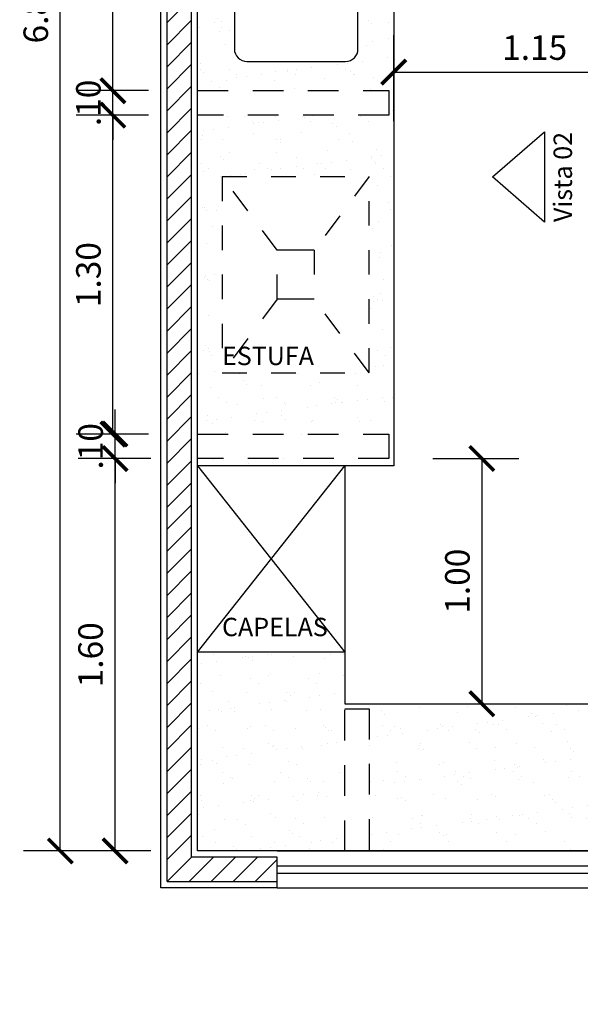
# Model space of a CAD drawing. Units: metres. Extents: x 1167 to 1246, y 656 to 756.
# Drawn here: x 1195 to 1198, y 670 to 674 of the extents above; entities that cross this region are included whole.
import ezdxf
from ezdxf.enums import TextEntityAlignment as Align

# ---------------------------------------------------------------- set-up
doc = ezdxf.new("R2010")
doc.units = ezdxf.units.M
doc.set_wipeout_variables(frame=1)
for name, pattern in [('DOT', [0.25, 0, -0.25]), ('EX_ESCOLAPROF_02 a 07_PLANTAS$0$DASHED2', [0.375, 0.25, -0.125]), ('EX_ESCOLAPROF_02 a 07_PLANTAS$0$HIDDEN', [0.375, 0.25, -0.125]), ('HIDDEN', [0.375, 0.25, -0.125])]:
    doc.linetypes.add(name, pattern=pattern)
for name, color, linetype in [('AN_COTAS', 7, 'Continuous'), ('AN_ESPECS', 4, 'Continuous'), ('AN_ESQ', 4, 'Continuous'), ('AN_NIVEL', 4, 'Continuous'), ('ARQ_ALVENARIA', 1, 'Continuous'), ('ARQ_ESQUADRIA', 2, 'Continuous'), ('ARQ_LAYOUT', 5, 'Continuous'), ('ARQ_PEITORIL', 7, 'Continuous'), ('ARQ_REBOCO', 2, 'Continuous'), ('EX_ESCOLAPROF_02 a 07_PLANTAS$0$ARQ_BANCADA', 2, 'Continuous'), ('EX_ESCOLAPROF_02 a 07_PLANTAS$0$ARQ_HIDRO', 4, 'Continuous'), ('EX_ESCOLAPROF_02 a 07_PLANTAS$0$ARQ_LAYOUT', 5, 'Continuous'), ('EX_ESCOLAPROF_02 a 07_PLANTAS$0$ARQ_PROJEÇÃO', 8, 'EX_ESCOLAPROF_02 a 07_PLANTAS$0$DASHED2'), ('hat', 8, 'Continuous')]:
    doc.layers.add(name, color=color, linetype=linetype)
doc.styles.add('Arial', font='arial.ttf')
doc.styles.add('ROMANS', font='romans.shx')
doc.dimstyles.new('Cota50', dxfattribs={"dimscale": 0, "dimtxt": 0.1, "dimasz": 0.1, "dimexe": 0.15, "dimexo": 0.2, "dimgap": 0.05, "dimtad": 1, "dimlfac": -1, "dimzin": 4, "dimdsep": 46, "dimtxsty": 'ROMANS', "dimblk": 'ARCHTICK', "dimcen": 0.075, "dimclrd": 7, "dimclre": 8, "dimclrt": 4, "dimadec": 0, "dimazin": 0, "dimtfac": 1.2, "dimtix": 1, "dimtmove": 2, "dimatfit": 3, "dimldrblk": 'DOT', "dimfxl": 1, "dimtvp": 2, "dimtolj": 1, "dimtzin": 4, "dimarcsym": 0})

# ---------------------------------------------------------------- blocks, each defined once
blk = doc.blocks.new('JAN_15')
at = {"layer": 'AN_ESQ', "color": 7, "extrusion": (0, 0, -1)}
blk.add_circle((-1.8875, 0.45), 0.175, dxfattribs=at)
at = {"layer": 'AN_ESQ', "style": 'Arial'}
blk.add_attdef('JANELA', text='', height=0.125, dxfattribs=at).set_placement((1.8875, 0.45), align=Align.MIDDLE_CENTER)
at = {"linetype": 'DOT', "ltscale": 10}
blk.add_wipeout([(0, 0.15), (0, 0), (3.775, 0), (3.775, 0.15)], dxfattribs=at).dxf.layer = 'ARQ_PEITORIL'
at = {"layer": 'ARQ_ALVENARIA', "ltscale": 10}
for p, q in [((3.775, 0.15), (0, 0.15)), ((3.775, 0), (0, 0))]:
    blk.add_line(p, q, dxfattribs=at)
at = {"layer": 'ARQ_ESQUADRIA', "linetype": 'HIDDEN', "ltscale": 0.5, "extrusion": (0, 0, -1)}
for p, q in [((0, 0.15), (0, 0)), ((3.775, 0.15), (3.775, 0))]:
    blk.add_line(p, q, dxfattribs=at)
at = {"layer": 'ARQ_ESQUADRIA', "linetype": 'Continuous', "ltscale": 0.5}
for p, q in [((3.775, 0.09), (0, 0.09)), ((3.775, 0.06), (0, 0.06))]:
    blk.add_line(p, q, dxfattribs=at)
blk = doc.blocks.new('EX_ESCOLAPROF_02 a 07_PLANTAS$0$capela')
at = {"color": 8, "linetype": 'EX_ESCOLAPROF_02 a 07_PLANTAS$0$HIDDEN', "ltscale": 0.2}
for p, q in [((-54197.7857, -6126.5128), (-54197.7857, -6127.1128)), ((-54197.4857, -6126.7378), (-54197.7857, -6126.5128)), ((-54196.9857, -6126.5128), (-54197.7857, -6126.5128)), ((-54197.2857, -6126.7378), (-54196.9857, -6126.5128)), ((-54196.9857, -6126.5128), (-54196.9857, -6127.1128)), ((-54197.4857, -6126.8128), (-54197.4857, -6126.7378)), ((-54197.4857, -6126.7378), (-54197.2857, -6126.7378)), ((-54197.2857, -6126.8128), (-54197.2857, -6126.7378)), ((-54197.4857, -6126.8878), (-54197.4857, -6126.8128)), ((-54197.2857, -6126.8878), (-54197.2857, -6126.8128)), ((-54197.7857, -6127.1128), (-54197.4857, -6126.8878)), ((-54197.2857, -6126.8878), (-54197.4857, -6126.8878)), ((-54196.9857, -6127.1128), (-54197.2857, -6126.8878)), ((-54197.7857, -6127.1128), (-54196.9857, -6127.1128))]:
    blk.add_line(p, q, dxfattribs=at)
blk = doc.blocks.new('EX_ESCOLAPROF_02 a 07_PLANTAS$0$CUBA')
at = {"layer": 'EX_ESCOLAPROF_02 a 07_PLANTAS$0$ARQ_HIDRO'}
blk.add_lwpolyline([(0.2, 0.14), (0.2, -0.14, -0.414214), (0.165, -0.175), (-0.165, -0.175, -0.414214), (-0.2, -0.14), (-0.2, 0.14, -0.414214), (-0.165, 0.175), (0.165, 0.175, -0.414214)], format="xyb", close=True, dxfattribs=at)
blk.add_circle((0, 0), 0.02, dxfattribs=at)
blk = doc.blocks.new('_ArchTick')
at = {"color": 0, "linetype": 'ByBlock', "const_width": 0.15}
blk.add_lwpolyline([(-0.5, -0.5), (0.5, 0.5)], dxfattribs=at)
blk = doc.blocks.new('*D83')
at = {"layer": 'AN_COTAS', "color": 8, "lineweight": -2, "transparency": 16777216}
for p, q in [((1197.1063, 672.2606), (1197.4563, 672.2606)), ((1197.1063, 671.2606), (1197.4563, 671.2606))]:
    blk.add_line(p, q, dxfattribs=at)
at = {"layer": 'AN_COTAS', "color": 7, "lineweight": -2, "transparency": 16777216}
blk.add_line((1197.3063, 672.2606), (1197.3063, 671.2606), dxfattribs=at)
at = {"layer": 'Defpoints', "color": 0, "transparency": 16777216}
for p in [(1196.7467, 672.2606), (1196.7467, 671.2606), (1197.3063, 671.2606)]:
    blk.add_point(p, dxfattribs=at)
at = {"layer": 'AN_COTAS', "color": 7, "lineweight": -2, "transparency": 16777216, "xscale": 0.1, "yscale": 0.1, "zscale": 0.1}
for p, rotation in [((1197.3063, 672.2606), 90), ((1197.3063, 671.2606), 270)]:
    blk.add_blockref('_ArchTick', p, dxfattribs=dict(at, rotation=rotation))
at = {"layer": 'AN_COTAS', "color": 4, "transparency": 16777216, "insert": (1197.2063, 671.7606), "char_height": 0.1, "attachment_point": 5, "rotation": 90, "style": 'ROMANS'}
blk.add_mtext('\\A1;1.00', dxfattribs=at)
blk = doc.blocks.new('_Dot')
at = {"color": 0, "linetype": 'ByBlock', "lineweight": -2}
blk.add_line((-0.5, 0), (-1, 0), dxfattribs=at)
at = {"color": 0, "linetype": 'ByBlock', "const_width": 0.5}
blk.add_lwpolyline([(-0.25, 0, 1), (0.25, 0, 1)], format="xyb", close=True, dxfattribs=at)
blk = doc.blocks.new('*D86')
at = {"layer": 'AN_COTAS', "color": 8, "lineweight": -2, "transparency": 16777216}
for p, q in [((1196.9467, 673.6362), (1196.9467, 673.9862)), ((1198.0967, 673.6362), (1198.0967, 673.9862))]:
    blk.add_line(p, q, dxfattribs=at)
at = {"layer": 'AN_COTAS', "color": 7, "lineweight": -2, "transparency": 16777216}
blk.add_line((1196.9467, 673.8362), (1198.0967, 673.8362), dxfattribs=at)
at = {"layer": 'Defpoints', "color": 0, "transparency": 16777216}
for p in [(1198.0967, 673.8362), (1198.0967, 672.5106), (1196.9467, 672.2606)]:
    blk.add_point(p, dxfattribs=at)
at = {"layer": 'AN_COTAS', "color": 7, "lineweight": -2, "transparency": 16777216, "xscale": 0.1, "yscale": 0.1, "zscale": 0.1, "rotation": 180}
blk.add_blockref('_ArchTick', (1196.9467, 673.8362), dxfattribs=at)
at = {"layer": 'AN_COTAS', "color": 7, "lineweight": -2, "transparency": 16777216, "xscale": 0.1, "yscale": 0.1, "zscale": 0.1}
blk.add_blockref('_ArchTick', (1198.0967, 673.8362), dxfattribs=at)
at = {"layer": 'AN_COTAS', "color": 4, "transparency": 16777216, "insert": (1197.5217, 673.9362), "char_height": 0.1, "attachment_point": 5, "style": 'ROMANS'}
blk.add_mtext('\\A1;1.15', dxfattribs=at)
blk = doc.blocks.new('*D98')
at = {"layer": 'AN_COTAS', "color": 8, "lineweight": -2, "transparency": 16777216}
for p, q in [((1195.8917, 675.3106), (1195.651, 675.3106)), ((1195.9467, 673.7606), (1195.651, 673.7606))]:
    blk.add_line(p, q, dxfattribs=at)
at = {"layer": 'AN_COTAS', "color": 7, "lineweight": -2, "transparency": 16777216}
blk.add_line((1195.801, 673.7606), (1195.801, 675.3106), dxfattribs=at)
at = {"layer": 'Defpoints', "color": 0, "transparency": 16777216}
for p in [(1195.801, 675.3106), (1196.0917, 675.3106), (1196.1467, 673.7606)]:
    blk.add_point(p, dxfattribs=at)
at = {"layer": 'AN_COTAS', "color": 7, "lineweight": -2, "transparency": 16777216, "xscale": 0.1, "yscale": 0.1, "zscale": 0.1}
for p, rotation in [((1195.801, 675.3106), 90), ((1195.801, 673.7606), 270)]:
    blk.add_blockref('_ArchTick', p, dxfattribs=dict(at, rotation=rotation))
at = {"layer": 'AN_COTAS', "color": 4, "transparency": 16777216, "insert": (1195.701, 674.5356), "char_height": 0.1, "attachment_point": 5, "rotation": 90, "style": 'ROMANS'}
blk.add_mtext('\\A1;1.55', dxfattribs=at)
blk = doc.blocks.new('*D99')
at = {"layer": 'AN_COTAS', "color": 7, "lineweight": -2, "transparency": 16777216}
for p, q in [((1195.801, 673.7606), (1195.801, 673.8606)), ((1195.801, 673.6606), (1195.801, 673.7606)), ((1195.801, 673.6606), (1195.801, 673.5606))]:
    blk.add_line(p, q, dxfattribs=at)
at = {"layer": 'AN_COTAS', "color": 8, "lineweight": -2, "transparency": 16777216}
for p, q in [((1195.8917, 673.7606), (1195.651, 673.7606)), ((1195.9467, 673.6606), (1195.651, 673.6606))]:
    blk.add_line(p, q, dxfattribs=at)
at = {"layer": 'Defpoints', "color": 0, "transparency": 16777216}
for p in [(1195.801, 673.7606), (1196.0917, 673.7606), (1196.1467, 673.6606)]:
    blk.add_point(p, dxfattribs=at)
at = {"layer": 'AN_COTAS', "color": 7, "lineweight": -2, "transparency": 16777216, "xscale": 0.1, "yscale": 0.1, "zscale": 0.1}
for p, rotation in [((1195.801, 673.7606), 270), ((1195.801, 673.6606), 90)]:
    blk.add_blockref('_ArchTick', p, dxfattribs=dict(at, rotation=rotation))
at = {"layer": 'AN_COTAS', "color": 4, "transparency": 16777216, "insert": (1195.701, 673.7106), "char_height": 0.1, "attachment_point": 5, "rotation": 90, "style": 'ROMANS'}
blk.add_mtext('\\A1;.10', dxfattribs=at)
blk = doc.blocks.new('*D100')
at = {"layer": 'AN_COTAS', "color": 8, "lineweight": -2, "transparency": 16777216}
for p, q in [((1195.8917, 673.6606), (1195.651, 673.6606)), ((1195.9467, 672.3606), (1195.651, 672.3606))]:
    blk.add_line(p, q, dxfattribs=at)
at = {"layer": 'AN_COTAS', "color": 7, "lineweight": -2, "transparency": 16777216}
blk.add_line((1195.801, 672.3606), (1195.801, 673.6606), dxfattribs=at)
at = {"layer": 'Defpoints', "color": 0, "transparency": 16777216}
for p in [(1195.801, 673.6606), (1196.0917, 673.6606), (1196.1467, 672.3606)]:
    blk.add_point(p, dxfattribs=at)
at = {"layer": 'AN_COTAS', "color": 7, "lineweight": -2, "transparency": 16777216, "xscale": 0.1, "yscale": 0.1, "zscale": 0.1}
for p, rotation in [((1195.801, 673.6606), 90), ((1195.801, 672.3606), 270)]:
    blk.add_blockref('_ArchTick', p, dxfattribs=dict(at, rotation=rotation))
at = {"layer": 'AN_COTAS', "color": 4, "transparency": 16777216, "insert": (1195.701, 673.0106), "char_height": 0.1, "attachment_point": 5, "rotation": 90, "style": 'ROMANS'}
blk.add_mtext('\\A1;1.30', dxfattribs=at)
blk = doc.blocks.new('*D101')
at = {"layer": 'AN_COTAS', "color": 7, "lineweight": -2, "transparency": 16777216}
for p, q in [((1195.8099, 672.3606), (1195.8099, 672.4606)), ((1195.8099, 672.2606), (1195.8099, 672.3606)), ((1195.8099, 672.2606), (1195.8099, 672.1606))]:
    blk.add_line(p, q, dxfattribs=at)
at = {"layer": 'AN_COTAS', "color": 8, "lineweight": -2, "transparency": 16777216}
for p, q in [((1195.9006, 672.3606), (1195.6599, 672.3606)), ((1195.9556, 672.2606), (1195.6599, 672.2606))]:
    blk.add_line(p, q, dxfattribs=at)
at = {"layer": 'Defpoints', "color": 0, "transparency": 16777216}
for p in [(1195.8099, 672.3606), (1196.1006, 672.3606), (1196.1556, 672.2606)]:
    blk.add_point(p, dxfattribs=at)
at = {"layer": 'AN_COTAS', "color": 7, "lineweight": -2, "transparency": 16777216, "xscale": 0.1, "yscale": 0.1, "zscale": 0.1}
for p, rotation in [((1195.8099, 672.3606), 270), ((1195.8099, 672.2606), 90)]:
    blk.add_blockref('_ArchTick', p, dxfattribs=dict(at, rotation=rotation))
at = {"layer": 'AN_COTAS', "color": 4, "transparency": 16777216, "insert": (1195.7099, 672.3106), "char_height": 0.1, "attachment_point": 5, "rotation": 90, "style": 'ROMANS'}
blk.add_mtext('\\A1;.10', dxfattribs=at)
blk = doc.blocks.new('*D102')
at = {"layer": 'AN_COTAS', "color": 8, "lineweight": -2, "transparency": 16777216}
for p, q in [((1195.9467, 672.2606), (1195.6599, 672.2606)), ((1195.9556, 670.6606), (1195.6599, 670.6606))]:
    blk.add_line(p, q, dxfattribs=at)
at = {"layer": 'AN_COTAS', "color": 7, "lineweight": -2, "transparency": 16777216}
blk.add_line((1195.8099, 670.6606), (1195.8099, 672.2606), dxfattribs=at)
at = {"layer": 'Defpoints', "color": 0, "transparency": 16777216}
for p in [(1195.8099, 672.2606), (1196.1467, 672.2606), (1196.1556, 670.6606)]:
    blk.add_point(p, dxfattribs=at)
at = {"layer": 'AN_COTAS', "color": 7, "lineweight": -2, "transparency": 16777216, "xscale": 0.1, "yscale": 0.1, "zscale": 0.1}
for p, rotation in [((1195.8099, 672.2606), 90), ((1195.8099, 670.6606), 270)]:
    blk.add_blockref('_ArchTick', p, dxfattribs=dict(at, rotation=rotation))
at = {"layer": 'AN_COTAS', "color": 4, "transparency": 16777216, "insert": (1195.7099, 671.4606), "char_height": 0.1, "attachment_point": 5, "rotation": 90, "style": 'ROMANS'}
blk.add_mtext('\\A1;1.60', dxfattribs=at)
blk = doc.blocks.new('*D103')
at = {"layer": 'AN_COTAS', "color": 8, "lineweight": -2, "transparency": 16777216}
for p, q in [((1195.7863, 677.5106), (1195.4363, 677.5106)), ((1195.7863, 670.6606), (1195.4363, 670.6606))]:
    blk.add_line(p, q, dxfattribs=at)
at = {"layer": 'AN_COTAS', "color": 7, "lineweight": -2, "transparency": 16777216}
blk.add_line((1195.5863, 670.6606), (1195.5863, 677.5106), dxfattribs=at)
at = {"layer": 'Defpoints', "color": 0, "transparency": 16777216}
for p in [(1195.5863, 677.5106), (1196.1467, 677.5106), (1196.1467, 670.6606)]:
    blk.add_point(p, dxfattribs=at)
at = {"layer": 'AN_COTAS', "color": 7, "lineweight": -2, "transparency": 16777216, "xscale": 0.1, "yscale": 0.1, "zscale": 0.1}
for p, rotation in [((1195.5863, 677.5106), 90), ((1195.5863, 670.6606), 270)]:
    blk.add_blockref('_ArchTick', p, dxfattribs=dict(at, rotation=rotation))
at = {"layer": 'AN_COTAS', "color": 4, "transparency": 16777216, "insert": (1195.4863, 674.0856), "char_height": 0.1, "attachment_point": 5, "rotation": 90, "style": 'ROMANS'}
blk.add_mtext('\\A1;6.85', dxfattribs=at)

msp = doc.modelspace()

# ---------------------------------------------------------------- hatches: boundary and pattern name
at = {"layer": 'hat'}
h = msp.add_hatch(dxfattribs=at)
h.set_pattern_fill('AR-SAND', color=256, scale=0.003, style=0)
edge = h.paths.add_edge_path(flags=16)
edge.add_arc((1196.2622, 674.168), 0.0352, 348.5203, 360, ccw=False)
edge.add_line((1196.2967, 674.161), (1196.2967, 674.123))
edge.add_line((1196.2967, 674.123), (1196.385, 674.123))
edge.add_arc((1196.3925, 674.113), 0.0125, -126.8699, 126.8699, ccw=False)
edge.add_line((1196.385, 674.103), (1196.2967, 674.103))
edge.add_line((1196.2967, 674.103), (1196.2967, 673.9304))
edge.add_ellipse((1196.3471, 673.9304), major_axis=(-0.0356, 0.0356), ratio=1, start_angle=45, end_angle=135)
edge.add_line((1196.3471, 673.88), (1196.7503, 673.88))
edge.add_ellipse((1196.7503, 673.9304), major_axis=(0.0356, 0.0356), ratio=1, start_angle=225, end_angle=315)
edge.add_line((1196.8007, 673.9304), (1196.8007, 674.4056))
edge.add_ellipse((1196.7503, 674.4056), major_axis=(-0.0356, 0.0356), ratio=1, start_angle=225, end_angle=315)
edge.add_line((1196.7503, 674.456), (1196.3471, 674.456))
edge.add_ellipse((1196.3471, 674.4056), major_axis=(0.0356, 0.0356), ratio=1, start_angle=45, end_angle=135)
edge.add_line((1196.2967, 674.4056), (1196.2967, 674.175))
edge.add_arc((1196.2622, 674.168), 0.0352, 0, 11.4797, ccw=False)
edge = h.paths.add_edge_path(flags=0)
edge.add_ellipse((1196.5487, 674.168), major_axis=(0.0204, 0.0204), ratio=1, start_angle=0, end_angle=360, ccw=False)
h.paths.add_polyline_path([(1196.2396, 674.193), (1196.247, 674.193, 1.181649), (1196.2075, 674.1364), (1196.2075, 674.1566, 0.10784), (1196.2066, 674.1607, -0.546464), (1196.2225, 674.1855), (1196.2295, 674.1855, -0.1653)], flags=16)
h.paths.add_polyline_path([(1196.247, 674.143, -0.083262), (1196.2375, 674.1364), (1196.2375, 674.143)], flags=16)
h.paths.add_polyline_path([(1196.282, 674.168, -0.316219), (1196.2866, 674.1758, -0.226416), (1196.291, 674.1733, -0.082828), (1196.2921, 674.171, -0.224019), (1196.2904, 674.1621, -0.562727), (1196.2839, 674.1619, -0.153954)], flags=16)
h.paths.add_polyline_path([(1196.2974, 674.9031, -0.050131), (1196.2967, 674.8961), (1196.2967, 674.8581), (1196.385, 674.8581, -2), (1196.385, 674.8381), (1196.2967, 674.8381), (1196.2967, 674.6655, 0.414214), (1196.3471, 674.6151), (1196.7503, 674.6151, 0.414214), (1196.8007, 674.6655), (1196.8007, 675.1407, 0.414214), (1196.7503, 675.1911), (1196.3471, 675.1911, 0.414214), (1196.2967, 675.1407), (1196.2967, 674.9101, -0.050131)], flags=16)
h.paths.add_polyline_path([(1196.2396, 674.9281), (1196.247, 674.9281, 1.181649), (1196.2075, 674.8715), (1196.2075, 674.8916, 0.10784), (1196.2066, 674.8958, -0.546464), (1196.2225, 674.9206), (1196.2295, 674.9206, -0.1653)], flags=16)
h.paths.add_polyline_path([(1196.2375, 674.8781), (1196.247, 674.8781, -0.083262), (1196.2375, 674.8715)], flags=16)
h.paths.add_polyline_path([(1196.5199, 674.9031, -1), (1196.5775, 674.9031, -1)], flags=0)
h.paths.add_polyline_path([(1196.282, 674.9031, -0.316219), (1196.2866, 674.9109, -0.226416), (1196.291, 674.9084, -0.082828), (1196.2921, 674.9061, -0.224019), (1196.2904, 674.8972, -0.562727), (1196.2839, 674.897, -0.153954)], flags=16)
h.paths.add_polyline_path([(1196.9467, 676.5106), (1196.1467, 676.5106), (1196.1467, 675.4106), (1196.9267, 675.4106), (1196.9467, 675.4106)])
h.paths.add_polyline_path([(1196.2417, 672.6227), (1196.6649, 672.6227), (1196.6649, 672.7352), (1196.2417, 672.7352)], flags=24)
h.paths.add_polyline_path([(1196.4717, 673.1106), (1196.6217, 673.1106), (1196.6217, 672.9106), (1196.4717, 672.9106)])
h.paths.add_polyline_path([(1196.8467, 673.4106), (1196.8467, 672.6106), (1196.2467, 672.6106), (1196.2467, 673.4106)])
h.paths.add_polyline_path([(1196.4717, 673.1106), (1196.6217, 673.1106), (1196.6217, 672.9106), (1196.4717, 672.9106)])
edge = h.paths.add_edge_path()
edge.add_arc((1196.8775, 674.54), 0.1012, 180, 313.1298)
edge.add_line((1196.9467, 674.4661), (1196.9467, 672.2306))
edge.add_line((1196.9467, 672.2306), (1196.1467, 672.2306))
edge.add_line((1196.1467, 672.2306), (1196.1467, 672.2606))
edge.add_line((1196.1467, 672.2606), (1196.9267, 672.2606))
edge.add_line((1196.9267, 672.2606), (1196.9267, 672.3606))
edge.add_line((1196.9267, 672.3606), (1196.1467, 672.3606))
edge.add_line((1196.1467, 672.3606), (1196.1467, 673.6606))
edge.add_line((1196.1467, 673.6606), (1196.9267, 673.6606))
edge.add_line((1196.9267, 673.6606), (1196.9267, 673.7606))
edge.add_line((1196.9267, 673.7606), (1196.1467, 673.7606))
edge.add_line((1196.1467, 673.7606), (1196.1467, 675.3106))
edge.add_line((1196.1467, 675.3106), (1196.9267, 675.3106))
edge.add_line((1196.9267, 675.3106), (1196.9267, 675.4106))
edge.add_line((1196.9267, 675.4106), (1196.9467, 675.4106))
edge.add_line((1196.9467, 675.4106), (1196.9467, 674.6138))
edge.add_arc((1196.8775, 674.54), 0.1012, 46.8702, 180)

# ---------------------------------------------------------------- linework, layer by layer
at = {"layer": 'AN_NIVEL'}
msp.add_lwpolyline([(1197.5618, 673.2245), (1197.3492, 673.4086), (1197.5618, 673.5928)], close=True, dxfattribs=at)
at = {"layer": 'ARQ_ALVENARIA', "ltscale": 10}
for p, q in [((1196.0217, 670.6356), (1196.0217, 677.6356)), ((1196.0217, 670.5356), (1196.0217, 677.6356)), ((1196.1217, 670.6356), (1196.1217, 677.5356)), ((1196.1217, 670.6356), (1196.1217, 677.5356)), ((1205.0217, 670.6356), (1196.1217, 670.6356))]:
    msp.add_line(p, q, dxfattribs=at)
at = {"layer": 'ARQ_ALVENARIA'}
msp.add_line((1196.0217, 670.5356), (1218.7367, 670.5356), dxfattribs=at)
at = {"layer": 'ARQ_LAYOUT'}
for p, q in [((1196.1467, 672.2306), (1196.7467, 671.4713)), ((1196.1467, 671.4713), (1196.7467, 672.2306)), ((1196.7467, 671.4713), (1196.1467, 671.4713))]:
    msp.add_line(p, q, dxfattribs=at)
at = {"layer": 'ARQ_REBOCO', "ltscale": 10}
for p, q in [((1195.9967, 670.5106), (1195.9967, 677.6606)), ((1218.7367, 670.5106), (1195.9967, 670.5106))]:
    msp.add_line(p, q, dxfattribs=at)
msp.add_lwpolyline([(1204.9967, 670.6606), (1204.9967, 670.6606), (1196.1467, 670.6606), (1196.1467, 677.5106)], dxfattribs=at)
at = {"layer": 'EX_ESCOLAPROF_02 a 07_PLANTAS$0$ARQ_BANCADA', "color": 2, "ltscale": 0.2}
for p, q in [((1196.7467, 672.2306), (1196.7467, 671.2606)), ((1196.7467, 671.2606), (1201.2467, 671.2606))]:
    msp.add_line(p, q, dxfattribs=at)
at = {"layer": 'EX_ESCOLAPROF_02 a 07_PLANTAS$0$ARQ_BANCADA', "ltscale": 0.2}
msp.add_lwpolyline([(1196.9467, 676.5106), (1196.9467, 672.2306), (1196.1467, 672.2306)], dxfattribs=at)
at = {"layer": 'EX_ESCOLAPROF_02 a 07_PLANTAS$0$ARQ_PROJEÇÃO', "linetype": 'EX_ESCOLAPROF_02 a 07_PLANTAS$0$HIDDEN', "ltscale": 0.5}
for points in [[(1196.1467, 673.7606), (1196.9267, 673.7606), (1196.9267, 673.6606), (1196.1467, 673.6606)], [(1196.1467, 672.3606), (1196.9267, 672.3606), (1196.9267, 672.2606), (1196.1467, 672.2606)]]:
    msp.add_lwpolyline(points, dxfattribs=at)

# ---------------------------------------------------------------- block references
at = {"layer": 'EX_ESCOLAPROF_02 a 07_PLANTAS$0$ARQ_LAYOUT', "rotation": 90}
msp.add_blockref('EX_ESCOLAPROF_02 a 07_PLANTAS$0$capela', (-4930.2661, 54870.3962), dxfattribs=at)
at = {"layer": 'EX_ESCOLAPROF_02 a 07_PLANTAS$0$ARQ_PROJEÇÃO', "linetype": 'EX_ESCOLAPROF_02 a 07_PLANTAS$0$HIDDEN', "ltscale": 0.5, "xscale": -1.440000000002328, "yscale": 1.440000000002328, "zscale": 1.439999999999999, "rotation": 90}
msp.add_blockref('EX_ESCOLAPROF_02 a 07_PLANTAS$0$CUBA', (1196.5487, 674.168), dxfattribs=at)

# ---------------------------------------------------------------- texts
at = {"layer": 'AN_ESPECS', "color": 4, "style": 'ROMANS'}
for s, p in [('ESTUFA', (1196.2461, 672.6415)), ('CAPELAS', (1196.2461, 671.5364))]:
    msp.add_text(s, height=0.075, rotation=360, dxfattribs=at).set_placement(p)
at = {"layer": 'AN_ESPECS', "color": 4, "insert": (1197.6738, 673.2247), "char_height": 0.075, "attachment_point": 7, "rotation": 90, "style": 'ROMANS'}
msp.add_mtext('{\\fVerdana|b0|i0|c0|p34;Vista 02}', dxfattribs=at)

# ---------------------------------------------------------------- dimensions: what is measured, and where the dimension line sits
at = {"layer": 'AN_COTAS'}
for base, p1, p2, picture, middle in [((1195.5863, 677.5106), (1196.1467, 670.6606), (1196.1467, 677.5106), '*D103', (1195.4863, 674.0856)), ((1195.801, 675.3106), (1196.1467, 673.7606), (1196.0917, 675.3106), '*D98', (1195.701, 674.5356)), ((1195.801, 673.7606), (1196.1467, 673.6606), (1196.0917, 673.7606), '*D99', (1195.701, 673.7106)), ((1195.801, 673.6606), (1196.1467, 672.3606), (1196.0917, 673.6606), '*D100', (1195.701, 673.0106)), ((1195.8099, 672.3606), (1196.1556, 672.2606), (1196.1006, 672.3606), '*D101', (1195.7099, 672.3106)), ((1195.8099, 672.2606), (1196.1556, 670.6606), (1196.1467, 672.2606), '*D102', (1195.7099, 671.4606)), ((1197.3063, 671.2606), (1196.7467, 672.2606), (1196.7467, 671.2606), '*D83', (1197.2063, 671.7606))]:
    dim = msp.add_linear_dim(base=base, p1=p1, p2=p2, angle=90, dimstyle='Cota50', override={"dimscale": 1, "dimfxl": 0.2, "dimfxlon": 1}, dxfattribs=at)
    dim.commit()
    dim.dimension.update_dxf_attribs({"geometry": picture, "text_midpoint": middle})
dim = msp.add_linear_dim(base=(1198.0967, 673.8362), p1=(1196.9467, 672.2606), p2=(1198.0967, 672.5106), dimstyle='Cota50', override={"dimscale": 1, "dimfxl": 0.2, "dimfxlon": 1}, dxfattribs=at)
dim.commit()
dim.dimension.update_dxf_attribs({"geometry": '*D86', "text_midpoint": (1197.5217, 673.9362)})

# ---------------------------------------------------------------- next in the draw order: block references
at = {"layer": 'ARQ_ESQUADRIA'}
ref = msp.add_blockref('JAN_15', (1200.2467, 670.6606), dxfattribs=dict(at, rotation=180))
ref.add_attrib('JANELA', 'J15', dxfattribs={"layer": 'AN_ESQ', "height": 0.125, "style": 'Arial'}).set_placement((1198.3592, 670.2106), align=Align.MIDDLE_CENTER)

# ---------------------------------------------------------------- next in the draw order: hatches: boundary and pattern name
at = {"layer": 'hat'}
h = msp.add_hatch(dxfattribs=at)
h.set_pattern_fill('ANSI31', color=256, scale=0.02, style=0)
h.set_pattern_definition([(45, (1196.02173, 670.53555), (-0.0449013, 0.0449013), [])])
h.paths.add_polyline_path([(1196.2967, 677.6355), (1196.0217, 677.6356), (1196.0217, 670.5356), (1196.4717, 670.5356), (1196.4717, 670.6356), (1196.1217, 670.6356), (1196.1217, 677.5356), (1196.2967, 677.5356)])
h = msp.add_hatch(dxfattribs=at)
h.set_pattern_fill('AR-SAND', color=256, scale=0.003, style=0)
h.paths.add_polyline_path([(1201.1267, 671.2406), (1201.2267, 671.2406), (1201.2267, 670.6606), (1201.2467, 670.6606), (1201.2467, 671.2606), (1198.1049, 671.2606), (1198.1049, 670.6606), (1198.1467, 670.6606), (1198.1467, 671.2406), (1198.2467, 671.2406), (1198.2467, 670.6606), (1199.6267, 670.6606), (1199.6267, 671.2406), (1199.7267, 671.2406), (1199.7267, 670.6606), (1200.2467, 670.6606), (1201.1267, 670.6606)])
h.paths.add_polyline_path([(1200.2643, 670.9662, -1), (1200.4668, 670.9662, -1)], flags=16)
h.paths.add_polyline_path([(1200.1306, 670.7814, -0.067176), (1200.131, 670.778), (1200.131, 670.7453, -1.181649), (1200.0744, 670.7058), (1200.051, 670.7058, -0.6885), (1200.041, 670.732), (1200.041, 670.7654, -8.680922)], flags=16)
h.paths.add_polyline_path([(1200.1159, 670.7241, -0.071352), (1200.106, 670.7227, -0.071352), (1200.0961, 670.7241, -0.080747), (1200.0885, 670.7278), (1200.0885, 670.7208, 0.263265), (1200.097, 670.7058, 0.583199), (1200.1235, 670.7208), (1200.1235, 670.7278, -0.080747)], flags=0)
h.paths.add_polyline_path([(1200.0991, 670.7874, -0.106756), (1200.1007, 670.7892, -0.082828), (1200.1031, 670.7904, -0.224019), (1200.1119, 670.7886, -0.460955), (1200.1126, 670.7829, -0.137259), (1200.109, 670.7806, -0.224019), (1200.1002, 670.7824, -0.39065)], flags=0)
h.paths.add_polyline_path([(1200.0187, 670.9652, -1), (1200.0847, 670.9652, -1)], flags=0)
h.paths.add_polyline_path([(1200.0517, 670.9427, -1), (1200.0517, 670.9877, -1)], flags=0)
h.paths.add_polyline_path([(1200.061, 670.7654, 0.025134), (1200.081, 670.7673), (1200.081, 670.7453, 0.083262), (1200.0744, 670.7358), (1200.061, 670.7358), (1200.061, 670.8908, 0.999999), (1200.041, 670.8908, 0.153536), (1200.041, 670.8833, -2), (1200.061, 670.8833)], flags=0)
h.paths.add_polyline_path([(1198.1049, 671.2606), (1196.7467, 671.2606), (1196.7467, 671.4713), (1196.1467, 671.4713), (1196.1467, 670.6606), (1196.7467, 670.6606), (1196.7467, 671.2406), (1196.8467, 671.2406), (1196.8467, 670.6606), (1198.1049, 670.6606)])
h.paths.add_polyline_path([(1200.2567, 670.8847), (1200.4744, 670.8848), (1200.4743, 671.0463), (1200.2566, 671.0462)], flags=24)

# ---------------------------------------------------------------- next in the draw order: linework, layer by layer
at = {"layer": 'EX_ESCOLAPROF_02 a 07_PLANTAS$0$ARQ_PROJEÇÃO', "linetype": 'EX_ESCOLAPROF_02 a 07_PLANTAS$0$HIDDEN', "ltscale": 0.5}
msp.add_lwpolyline([(1196.7467, 670.6606), (1196.7467, 671.2406), (1196.8467, 671.2406), (1196.8467, 670.6606)], dxfattribs=at)

doc.saveas('drawing.dxf')
